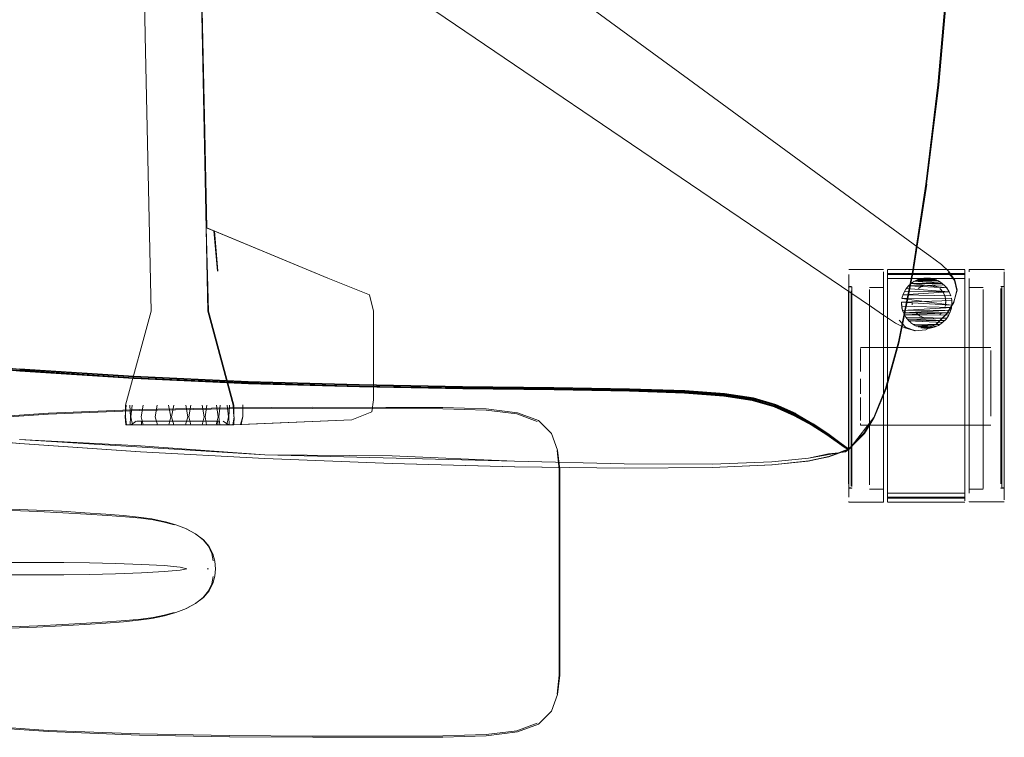
# Model space of a CAD drawing. Units: metres. Extents: x 2.66 to 9.46, y -5.95 to -1.
# Drawn here: x 8.25 to 8.5, y -4.97 to -4.78 of the extents above; entities that cross this region are included whole.
import ezdxf

# ---------------------------------------------------------------- set-up
doc = ezdxf.new("R2010")
doc.units = ezdxf.units.M
doc.header["$MEASUREMENT"] = 0

# ---------------------------------------------------------------- blocks, each defined once
blk = doc.blocks.new('095af24b-d3dc-425d-8eee-ae21e5ea6998')
at = {"color": 253, "lineweight": 9, "true_color": 0x979fa5}
for p, q in [((8.29467, -4.76175), (8.29669, -4.85764)), ((8.29834, -4.83691), (8.29923, -4.84727)), ((8.46194, -4.85131), (8.46194, -4.85143)), ((8.46194, -4.85721), (8.46194, -4.85329)), ((8.46281, -4.85181), (8.46281, -4.85329)), ((8.46281, -4.85721), (8.46281, -4.85329)), ((8.50124, -4.87223), (8.50124, -4.85891)), ((8.50124, -4.86504), (8.50124, -4.85891)), ((8.5021, -4.8608), (8.5021, -4.86285)), ((8.50124, -4.87223), (8.50124, -4.86504)), ((8.46194, -4.88487), (8.46194, -4.86977)), ((8.50124, -4.87223), (8.50124, -4.87985)), ((8.50124, -4.88486), (8.50124, -4.87985)), ((8.5021, -4.87985), (8.5021, -4.88726)), ((8.27671, -4.88489), (8.27657, -4.88188)), ((8.27718, -4.88188), (8.27682, -4.88489)), ((8.29174, -4.88489), (8.29227, -4.88188)), ((8.30569, -4.88481), (8.30568, -4.88179)), ((8.29802, -4.88605), (8.28206, -4.88605)), ((8.2992, -4.88605), (8.28711, -4.88605)), ((8.50124, -4.8957), (8.50124, -4.88486)), ((8.28656, -4.88699), (8.27905, -4.88699)), ((8.28533, -4.88694), (8.28079, -4.88694)), ((8.28206, -4.88694), (8.29049, -4.88694)), ((8.28533, -4.88694), (8.29675, -4.88694)), ((8.29049, -4.88694), (8.29802, -4.88694)), ((8.29882, -4.88699), (8.29516, -4.88699)), ((8.30156, -4.88699), (8.30311, -4.88699)), ((8.5021, -4.88726), (8.5021, -4.8957)), ((8.46281, -4.90284), (8.46281, -4.90136)), ((8.46281, -4.90334), (8.46281, -4.90321)), ((8.50124, -4.90332), (8.50124, -4.90319))]:
    blk.add_line(p, q, dxfattribs=at)
at = {"color": 18, "lineweight": 9, "true_color": 0x000000}
for p, q in [((8.43128, -4.83173), (8.3492, -4.77599)), ((8.4852, -4.79918), (8.48207, -4.82486)), ((8.46786, -4.85655), (8.43128, -4.83173)), ((8.29824, -4.83691), (8.32759, -4.84909)), ((8.46197, -4.84689), (8.47096, -4.84689)), ((8.47196, -4.8469), (8.49196, -4.8469)), ((8.47196, -4.84792), (8.49196, -4.84792)), ((8.50208, -4.84687), (8.49308, -4.84687)), ((8.48081, -4.84919), (8.48089, -4.84918)), ((8.4835, -4.84922), (8.48335, -4.84919)), ((8.46281, -4.85131), (8.46194, -4.85131)), ((8.46197, -4.85126), (8.46259, -4.85126)), ((8.47096, -4.85154), (8.46737, -4.85154)), ((8.47748, -4.85097), (8.4774, -4.85106)), ((8.49308, -4.85153), (8.49668, -4.85153)), ((8.5021, -4.85129), (8.50124, -4.85129)), ((8.50208, -4.85124), (8.50146, -4.85124)), ((8.48845, -4.8543), (8.48853, -4.85484)), ((8.47633, -4.8586), (8.47607, -4.85805)), ((8.46497, -4.86703), (8.49861, -4.86703)), ((8.36848, -4.88284), (8.3573, -4.8825)), ((8.27819, -4.88605), (8.27685, -4.88699)), ((8.27954, -4.88694), (8.27954, -4.88605)), ((8.29927, -4.88605), (8.29927, -4.88694)), ((8.30197, -4.88699), (8.30062, -4.88605)), ((8.46497, -4.88703), (8.49861, -4.88703)), ((8.45919, -4.89139), (8.45637, -4.88937)), ((8.45928, -4.89122), (8.45654, -4.88922)), ((8.46077, -4.89373), (8.45933, -4.89419)), ((8.46287, -4.89228), (8.46245, -4.89271)), ((8.46291, -4.89229), (8.46252, -4.8929)), ((8.46194, -4.90334), (8.46281, -4.90334)), ((8.46197, -4.90326), (8.46259, -4.90326)), ((8.46737, -4.90354), (8.47096, -4.90354)), ((8.49668, -4.90353), (8.49308, -4.90353)), ((8.50124, -4.90332), (8.5021, -4.90332)), ((8.50208, -4.90324), (8.50146, -4.90324)), ((8.49196, -4.90586), (8.47196, -4.90586)), ((8.38743, -4.90908), (8.38743, -4.94095)), ((8.46197, -4.90689), (8.47096, -4.90689)), ((8.47196, -4.90689), (8.49196, -4.90689)), ((8.49308, -4.90687), (8.50208, -4.90687))]:
    blk.add_line(p, q, dxfattribs=at)
at = {"color": 250, "lineweight": 9, "true_color": 0x333333}
for p, q in [((8.47196, -4.84717), (8.47196, -4.84872)), ((8.49196, -4.84717), (8.49196, -4.84872)), ((8.47196, -4.84872), (8.47196, -4.85795)), ((8.47196, -4.84904), (8.47196, -4.85352)), ((8.49196, -4.84872), (8.49196, -4.85156)), ((8.49196, -4.85017), (8.49196, -4.86379)), ((8.49196, -4.85156), (8.49196, -4.85795)), ((8.47196, -4.85814), (8.47196, -4.85352)), ((8.47837, -4.85601), (8.4783, -4.85559)), ((8.48858, -4.85557), (8.48855, -4.85493)), ((8.47196, -4.86629), (8.47196, -4.85795)), ((8.47196, -4.85814), (8.47196, -4.86379)), ((8.48577, -4.85826), (8.48545, -4.85855)), ((8.48697, -4.85601), (8.48687, -4.85643)), ((8.49196, -4.85795), (8.49196, -4.86935)), ((8.47795, -4.86059), (8.47748, -4.86016)), ((8.47196, -4.86691), (8.47196, -4.86379)), ((8.49196, -4.86379), (8.49196, -4.87016)), ((8.46497, -4.86871), (8.46497, -4.86746)), ((8.47196, -4.86629), (8.47196, -4.87571)), ((8.47196, -4.86691), (8.47196, -4.88028)), ((8.49861, -4.86779), (8.49861, -4.86871)), ((8.49196, -4.86935), (8.49196, -4.87893)), ((8.49196, -4.87016), (8.49196, -4.88362)), ((8.49861, -4.86871), (8.49861, -4.87069)), ((8.46497, -4.87703), (8.46497, -4.87605)), ((8.47196, -4.88213), (8.47196, -4.87571)), ((8.49861, -4.87508), (8.49861, -4.87993)), ((8.47196, -4.88028), (8.47196, -4.88687)), ((8.49196, -4.87893), (8.49196, -4.8883)), ((8.47196, -4.8912), (8.47196, -4.88213)), ((8.49196, -4.88362), (8.49196, -4.89292)), ((8.49861, -4.88174), (8.49861, -4.88337)), ((8.46497, -4.8866), (8.46497, -4.88684)), ((8.46497, -4.88698), (8.46497, -4.88684)), ((8.46497, -4.88703), (8.46497, -4.88698)), ((8.47196, -4.88687), (8.47196, -4.89564)), ((8.49196, -4.8883), (8.49196, -4.89395)), ((8.47196, -4.90267), (8.47196, -4.8912)), ((8.49196, -4.90211), (8.49196, -4.89292)), ((8.49196, -4.90267), (8.49196, -4.89395)), ((8.47196, -4.90026), (8.47196, -4.89564)), ((8.47196, -4.90211), (8.47196, -4.90026)), ((8.38728, -4.90379), (8.38728, -4.9197)), ((8.38743, -4.90377), (8.38743, -4.9197)), ((8.47196, -4.90211), (8.47196, -4.90474)), ((8.49196, -4.90267), (8.49196, -4.90535)), ((8.49196, -4.90657), (8.49196, -4.90561)), ((8.38728, -4.93033), (8.38728, -4.9197)), ((8.38743, -4.9197), (8.38743, -4.93564)), ((8.29652, -4.92408), (8.29683, -4.92408)), ((8.38728, -4.94624), (8.38728, -4.93033)), ((8.38743, -4.95158), (8.38743, -4.93564))]:
    blk.add_line(p, q, dxfattribs=at)
at = {"color": 8, "lineweight": 9, "true_color": 0x808080}
for p, q in [((8.49308, -4.84702), (8.49308, -4.84687)), ((8.49308, -4.84745), (8.49308, -4.84702)), ((8.50208, -4.84687), (8.50208, -4.84702)), ((8.47096, -4.85043), (8.47096, -4.85194)), ((8.46197, -4.85238), (8.46197, -4.85564)), ((8.46259, -4.85138), (8.46259, -4.85126)), ((8.50146, -4.85236), (8.50146, -4.85431)), ((8.46259, -4.85564), (8.46259, -4.85433)), ((8.46737, -4.85592), (8.46737, -4.85461)), ((8.46197, -4.86022), (8.46197, -4.85786)), ((8.46259, -4.86281), (8.46259, -4.85716)), ((8.49308, -4.85743), (8.49308, -4.86103)), ((8.46197, -4.86022), (8.46197, -4.86818)), ((8.46737, -4.85916), (8.46737, -4.86529)), ((8.49668, -4.85914), (8.49668, -4.86308)), ((8.49668, -4.86308), (8.49668, -4.86758)), ((8.46259, -4.865), (8.46259, -4.86971)), ((8.49308, -4.87245), (8.49308, -4.86527)), ((8.46197, -4.86731), (8.46197, -4.86971)), ((8.49668, -4.86998), (8.49668, -4.87245)), ((8.50208, -4.87469), (8.50208, -4.87217)), ((8.46737, -4.87499), (8.46737, -4.87754)), ((8.47096, -4.87689), (8.47096, -4.87983)), ((8.47096, -4.8898), (8.47096, -4.88261)), ((8.46197, -4.88721), (8.46197, -4.8848)), ((8.46737, -4.88509), (8.46737, -4.8898)), ((8.47096, -4.8856), (8.47096, -4.88837)), ((8.49668, -4.88507), (8.49668, -4.88748)), ((8.47096, -4.88837), (8.47096, -4.89592)), ((8.49308, -4.89402), (8.49308, -4.88748)), ((8.50208, -4.88719), (8.50208, -4.89374)), ((8.47096, -4.89404), (8.47096, -4.8898)), ((8.50208, -4.89354), (8.50208, -4.89102)), ((8.49668, -4.89402), (8.49668, -4.89591)), ((8.46197, -4.90008), (8.46197, -4.89592)), ((8.46737, -4.89593), (8.46737, -4.90242)), ((8.47096, -4.90335), (8.47096, -4.90631)), ((8.49308, -4.90182), (8.49308, -4.90333)), ((8.49308, -4.90303), (8.49308, -4.90241)), ((8.46197, -4.90674), (8.46197, -4.90689)), ((8.47096, -4.90674), (8.47096, -4.90631)), ((8.47096, -4.90689), (8.47096, -4.90674)), ((8.49308, -4.90673), (8.49308, -4.90687))]:
    blk.add_line(p, q, dxfattribs=at)
at = {"color": 106, "lineweight": 9, "true_color": 0x007f1f}
for p, q in [((8.33571, -4.87701), (8.3071, -4.8762)), ((8.3623, -4.87722), (8.33568, -4.87674)), ((8.44807, -4.8846), (8.44286, -4.88232)), ((8.45271, -4.88706), (8.45648, -4.88949)), ((8.46229, -4.89288), (8.46596, -4.8891)), ((8.46142, -4.89345), (8.45937, -4.89417))]:
    blk.add_line(p, q, dxfattribs=at)
at = {"color": 18, "lineweight": 9, "true_color": 0x000000}
for points in [[(8.26639, -4.68106), (8.28452, -4.69659), (8.3081, -4.71498), (8.33531, -4.73528), (8.4206, -4.79774)], [(8.27967, -4.73677), (8.28052, -4.78653)], [(8.29584, -4.81131), (8.29426, -4.73698)], [(8.27541, -4.88188), (8.28201, -4.85764), (8.28052, -4.78653)], [(8.4206, -4.79774), (8.47992, -4.84118), (8.48266, -4.8432)], [(8.48266, -4.8432), (8.48589, -4.84562), (8.48781, -4.84742)], [(8.48481, -4.86078), (8.48731, -4.85826), (8.48912, -4.85527), (8.48731, -4.85825), (8.48912, -4.85526), (8.48991, -4.85224), (8.48931, -4.84963), (8.48781, -4.84742)], [(8.48989, -4.85225), (8.4893, -4.8497), (8.48772, -4.84756), (8.48929, -4.84971), (8.48778, -4.84752)], [(8.48778, -4.84752), (8.48929, -4.84971), (8.48987, -4.85232)], [(8.47795, -4.85054), (8.47885, -4.84992)], [(8.47885, -4.84992)], [(8.47959, -4.84956), (8.48081, -4.84919)], [(8.48222, -4.84907)], [(8.48335, -4.84919)], [(8.48457, -4.84956)], [(8.4862, -4.85054), (8.4851, -4.84981)], [(8.2776, -4.87498), (8.24814, -4.87306), (8.21972, -4.87048), (8.1933, -4.86717), (8.16984, -4.86306), (8.14927, -4.85823), (8.13153, -4.85275)], [(8.47635, -4.8525)], [(8.47667, -4.85196), (8.4774, -4.85106)], [(8.48667, -4.85097)], [(8.4871, -4.85144)], [(8.48988, -4.8523), (8.48908, -4.85533), (8.48988, -4.85231), (8.48907, -4.85534), (8.48988, -4.85231), (8.48907, -4.85535), (8.48987, -4.85232), (8.48907, -4.85535), (8.48987, -4.85232)], [(8.47561, -4.85493)], [(8.47561, -4.85493)], [(8.47586, -4.85368)], [(8.48725, -4.85833), (8.48473, -4.86085), (8.48724, -4.85834), (8.48907, -4.85535), (8.48724, -4.85834)], [(8.48855, -4.8562), (8.48855, -4.85493)], [(8.46786, -4.85655), (8.47069, -4.85846), (8.47405, -4.86069)], [(8.47561, -4.8562)], [(8.48748, -4.85918), (8.48807, -4.85808)], [(8.4883, -4.85745)], [(8.48855, -4.8562)], [(8.47655, -4.86176), (8.47906, -4.86267), (8.47648, -4.86179), (8.47906, -4.86267), (8.47644, -4.86185), (8.47907, -4.86266), (8.47642, -4.86191), (8.47908, -4.86265), (8.47642, -4.86192), (8.47405, -4.86069)], [(8.47664, -4.86176), (8.47497, -4.85995), (8.47664, -4.86176), (8.47907, -4.86266), (8.47665, -4.86177), (8.47497, -4.85995), (8.47665, -4.86177)], [(8.48472, -4.86085), (8.48188, -4.86245), (8.47906, -4.86267), (8.47664, -4.86176), (8.47906, -4.86266)], [(8.47667, -4.85918), (8.47747, -4.86015)], [(8.47901, -4.8613), (8.47797, -4.8606)], [(8.48667, -4.86016)], [(8.48748, -4.85918)], [(8.47959, -4.86157)], [(8.48019, -4.86179)], [(8.48081, -4.86194)], [(8.48144, -4.86203)], [(8.48335, -4.86194)], [(8.48335, -4.86194)], [(8.48457, -4.86157)], [(8.48514, -4.8613)], [(8.2776, -4.87498), (8.30712, -4.87632), (8.33575, -4.87713)], [(8.38598, -4.87794), (8.40542, -4.87825), (8.41963, -4.87873)], [(8.41963, -4.87873), (8.42981, -4.8795), (8.4371, -4.88065), (8.44274, -4.88231)], [(8.23294, -4.88551), (8.25556, -4.88391), (8.27906, -4.88298)], [(8.32378, -4.88243), (8.34255, -4.88247), (8.32378, -4.88243), (8.30221, -4.88254), (8.27906, -4.88298)], [(8.30226, -4.88255), (8.32378, -4.88243), (8.30226, -4.88255), (8.32378, -4.88243), (8.30229, -4.88255), (8.32378, -4.88243), (8.30223, -4.88254), (8.32378, -4.88243), (8.30222, -4.88254), (8.32378, -4.88243), (8.30225, -4.88255)], [(8.34255, -4.88247), (8.3573, -4.8825), (8.36848, -4.88284), (8.37655, -4.88384)], [(8.37655, -4.88384), (8.38199, -4.88584), (8.38526, -4.88916), (8.38689, -4.89347)], [(8.44802, -4.88435), (8.44283, -4.88207), (8.4481, -4.88439), (8.45268, -4.88694), (8.45645, -4.8894)], [(8.45649, -4.88918), (8.45273, -4.88667), (8.44816, -4.88407), (8.45271, -4.88666)], [(8.27928, -4.89395), (8.31135, -4.89566), (8.34422, -4.89695), (8.37581, -4.89778), (8.34422, -4.89695)], [(8.38689, -4.89347), (8.38743, -4.89845), (8.38743, -4.90908)], [(8.46198, -4.89317)], [(8.46198, -4.89322)], [(8.4422, -4.89729), (8.42687, -4.89799), (8.40405, -4.89814), (8.37581, -4.89778)], [(8.25893, -4.90928), (8.25246, -4.90895), (8.24577, -4.9087), (8.23905, -4.90856)], [(8.25893, -4.90928), (8.26497, -4.90965), (8.27037, -4.91003), (8.27492, -4.91038)], [(8.27492, -4.91038), (8.27881, -4.91076), (8.28222, -4.91124), (8.28533, -4.91188)], [(8.2855, -4.91192), (8.2884, -4.91276), (8.29112, -4.91384), (8.29357, -4.91514)], [(8.29847, -4.92214), (8.29794, -4.92023), (8.297, -4.91838), (8.29556, -4.91665), (8.29357, -4.91514)], [(8.29556, -4.9315), (8.297, -4.92978), (8.29794, -4.92792), (8.29847, -4.92601)], [(8.29556, -4.9315), (8.29357, -4.93301), (8.29112, -4.93432), (8.2884, -4.93539)], [(8.28222, -4.93691), (8.27881, -4.93739), (8.27492, -4.93777), (8.27037, -4.93812), (8.26497, -4.9385)], [(8.2884, -4.93539), (8.2855, -4.93623), (8.28222, -4.93691)], [(8.26497, -4.9385), (8.25893, -4.93887), (8.25246, -4.9392), (8.24577, -4.93946)], [(8.38743, -4.94095), (8.38743, -4.95158), (8.38689, -4.95656)], [(8.38199, -4.9642), (8.37655, -4.96619), (8.38199, -4.9642), (8.38526, -4.96088), (8.38689, -4.95656)], [(8.18138, -4.95892), (8.19475, -4.9606), (8.2123, -4.96257), (8.23294, -4.96452), (8.25556, -4.96612)], [(8.30225, -4.96749), (8.32378, -4.9676), (8.30226, -4.96749), (8.32378, -4.9676), (8.30229, -4.96749), (8.32378, -4.9676), (8.30223, -4.96749), (8.32378, -4.9676), (8.34255, -4.96756), (8.32378, -4.9676), (8.30222, -4.96749), (8.27906, -4.96705), (8.25556, -4.96612)], [(8.37655, -4.96619), (8.36848, -4.96719), (8.3573, -4.96753), (8.34255, -4.96756)]]:
    blk.add_lwpolyline(points, dxfattribs=at)
at = {"color": 106, "lineweight": 9, "true_color": 0x007f1f}
for points in [[(8.48208, -4.82486), (8.47857, -4.84744), (8.47496, -4.86549), (8.47856, -4.84743), (8.48207, -4.82486), (8.4852, -4.79918), (8.48764, -4.77184), (8.4852, -4.79918), (8.48207, -4.82486)], [(8.21971, -4.87052), (8.1933, -4.86718), (8.16981, -4.86304), (8.19328, -4.86715), (8.2197, -4.87046), (8.24813, -4.87303)], [(8.16983, -4.86311), (8.19329, -4.86722), (8.21972, -4.87053), (8.24814, -4.8731), (8.27759, -4.87499), (8.24813, -4.87307), (8.21971, -4.87052), (8.19328, -4.86719), (8.21972, -4.87049)], [(8.16986, -4.86266), (8.19331, -4.86675), (8.21972, -4.87005), (8.24813, -4.87262), (8.27758, -4.87454), (8.30708, -4.87587), (8.33568, -4.87669)], [(8.47497, -4.8655), (8.47159, -4.87763), (8.46855, -4.88509), (8.466, -4.88918), (8.46407, -4.89118)], [(8.46596, -4.8891), (8.46852, -4.88503), (8.47156, -4.87759), (8.47496, -4.86549)], [(8.3071, -4.8762), (8.27758, -4.87487), (8.24813, -4.87295), (8.21971, -4.87037), (8.19328, -4.86707)], [(8.19331, -4.86681), (8.21972, -4.87011), (8.24813, -4.87268)], [(8.2197, -4.87041), (8.24813, -4.87299), (8.27758, -4.87491), (8.3071, -4.87624), (8.33572, -4.87705), (8.36236, -4.87752), (8.38594, -4.87783), (8.40539, -4.87813)], [(8.24814, -4.87307), (8.2197, -4.87049), (8.24813, -4.87307), (8.2776, -4.87499), (8.30713, -4.87632)], [(8.38593, -4.87734), (8.36233, -4.87705), (8.33569, -4.87658), (8.30707, -4.87577), (8.27758, -4.87447), (8.24814, -4.87256), (8.21973, -4.86998)], [(8.24809, -4.87252), (8.27756, -4.87444), (8.30707, -4.87577), (8.33569, -4.87662)], [(8.24812, -4.87288), (8.27757, -4.8748), (8.30707, -4.87613), (8.33566, -4.87694)], [(8.33568, -4.87674), (8.30708, -4.87593), (8.27758, -4.8746), (8.24813, -4.87268)], [(8.24813, -4.87303), (8.27759, -4.87495), (8.30711, -4.87628)], [(8.42983, -4.8795), (8.4196, -4.87871), (8.42975, -4.87949), (8.43707, -4.88064), (8.44271, -4.88231), (8.44792, -4.88462), (8.44271, -4.88235), (8.43706, -4.88069), (8.42976, -4.87953), (8.41961, -4.87876), (8.40543, -4.87827), (8.386, -4.87796), (8.36241, -4.87766), (8.33576, -4.87718), (8.30713, -4.87636), (8.2776, -4.87503), (8.24813, -4.8731)], [(8.33575, -4.87714), (8.3624, -4.87762), (8.38598, -4.87792), (8.3624, -4.87761), (8.33574, -4.87714), (8.36239, -4.87764), (8.33574, -4.87717), (8.30711, -4.87632), (8.27759, -4.87502), (8.30711, -4.87632), (8.33574, -4.87717), (8.30713, -4.87632)], [(8.30711, -4.87628), (8.33573, -4.8771), (8.36237, -4.87757), (8.38596, -4.87787), (8.40541, -4.87818), (8.41965, -4.87865)], [(8.42969, -4.87922), (8.41948, -4.87847), (8.40525, -4.87801), (8.38583, -4.87771), (8.36227, -4.87741), (8.33566, -4.87694)], [(8.33568, -4.87669), (8.36231, -4.87716), (8.38588, -4.87745), (8.40534, -4.87775), (8.4196, -4.87822), (8.42985, -4.87897)], [(8.40532, -4.87768), (8.38588, -4.87738), (8.36231, -4.87709), (8.33569, -4.87662)], [(8.33571, -4.87701), (8.36234, -4.87748), (8.38592, -4.87778), (8.40536, -4.87808)], [(8.3623, -4.87722), (8.38587, -4.87751), (8.40531, -4.87781), (8.41956, -4.87827), (8.42979, -4.87902)], [(8.38598, -4.87794), (8.36238, -4.87761), (8.38597, -4.87792), (8.40542, -4.87822), (8.38598, -4.87794), (8.40541, -4.87823), (8.38598, -4.87792)], [(8.38593, -4.87734), (8.4054, -4.87764), (8.41969, -4.8781), (8.42996, -4.87886), (8.43739, -4.88002)], [(8.45928, -4.89122), (8.46092, -4.89244), (8.45647, -4.88917), (8.45271, -4.88666), (8.44813, -4.88406), (8.44291, -4.88173), (8.43719, -4.88005), (8.42981, -4.87889), (8.41957, -4.87814), (8.40532, -4.87768)], [(8.44291, -4.88212), (8.4372, -4.88046), (8.42983, -4.87931), (8.41961, -4.87855), (8.40536, -4.87808)], [(8.45272, -4.88701), (8.44814, -4.88446), (8.44292, -4.88217), (8.43722, -4.88051), (8.42985, -4.87935), (8.41963, -4.8786), (8.40539, -4.87813)], [(8.40541, -4.87823), (8.4196, -4.87871), (8.40541, -4.87823)], [(8.42985, -4.87946), (8.41965, -4.87873), (8.40542, -4.87825), (8.41965, -4.8787), (8.42975, -4.87949)], [(8.41965, -4.87865), (8.42985, -4.87941), (8.43722, -4.88057), (8.44292, -4.88223), (8.44813, -4.88452), (8.45271, -4.88706)], [(8.42969, -4.87922), (8.43707, -4.88037), (8.44278, -4.88203), (8.448, -4.88433)], [(8.44795, -4.88458), (8.44271, -4.88231), (8.43706, -4.88065), (8.42976, -4.87948)], [(8.4527, -4.88676), (8.44812, -4.88417), (8.4429, -4.88185), (8.43718, -4.88018), (8.42979, -4.87902)], [(8.45654, -4.88922), (8.45278, -4.88673), (8.44821, -4.88413), (8.44298, -4.88181), (8.43725, -4.88013), (8.42985, -4.87897)], [(8.44286, -4.88232), (8.43717, -4.88066), (8.42985, -4.87946), (8.4372, -4.88062), (8.44289, -4.88229)], [(8.43739, -4.88002), (8.44315, -4.88169), (8.4484, -4.88401)], [(8.46085, -4.89267), (8.45923, -4.89151), (8.45646, -4.88953), (8.45269, -4.8871), (8.44811, -4.88456), (8.44289, -4.88229)], [(8.45927, -4.8914), (8.45648, -4.88942), (8.45271, -4.88697), (8.44813, -4.88441), (8.44291, -4.88212)], [(8.18914, -4.88573), (8.21805, -4.88904), (8.24814, -4.89177), (8.27928, -4.89395), (8.31135, -4.89566), (8.34422, -4.89695), (8.37581, -4.89778), (8.40405, -4.89813)], [(8.45251, -4.88712), (8.4563, -4.88955), (8.4525, -4.88715), (8.44792, -4.88462), (8.45251, -4.88712), (8.44795, -4.88458)], [(8.46196, -4.89314), (8.46089, -4.89257), (8.45918, -4.89139), (8.46087, -4.89258), (8.46171, -4.89315), (8.46087, -4.89258), (8.46172, -4.89313), (8.45922, -4.89139), (8.46089, -4.89257), (8.45919, -4.89139), (8.45638, -4.88938), (8.45261, -4.88691), (8.44802, -4.88435), (8.45259, -4.8869)], [(8.44807, -4.8846), (8.45265, -4.88713), (8.45643, -4.88955)], [(8.45253, -4.88711), (8.45632, -4.88954), (8.46082, -4.89269), (8.45915, -4.89152), (8.46083, -4.89268), (8.46166, -4.89325), (8.46083, -4.89268), (8.46167, -4.89324), (8.46083, -4.89268)], [(8.45259, -4.8869), (8.45637, -4.88937), (8.45918, -4.89139), (8.46087, -4.89259), (8.46171, -4.89317), (8.46088, -4.89258), (8.46172, -4.89317)], [(8.46094, -4.89251), (8.45647, -4.88926), (8.4527, -4.88676)], [(8.45928, -4.89143), (8.45649, -4.88945), (8.45272, -4.88701)], [(8.45923, -4.89151), (8.46085, -4.89267), (8.45913, -4.89152), (8.4563, -4.88955), (8.45913, -4.89154), (8.46082, -4.8927), (8.46166, -4.89326)], [(8.45649, -4.88918), (8.45928, -4.89122), (8.46098, -4.89245), (8.45932, -4.89125), (8.45654, -4.88922)], [(8.45925, -4.89139), (8.46094, -4.89257), (8.45928, -4.89143), (8.46093, -4.89256), (8.462, -4.89321)], [(8.46407, -4.89118), (8.46288, -4.89239), (8.46205, -4.8932), (8.46098, -4.89245)], [(8.46403, -4.89109), (8.46245, -4.89271)], [(8.40405, -4.89813), (8.42687, -4.89797), (8.44219, -4.89726), (8.45164, -4.89624), (8.45682, -4.89513), (8.45937, -4.89417), (8.4609, -4.89359)], [(8.46168, -4.89349), (8.45939, -4.89428), (8.45684, -4.89521), (8.45165, -4.89629), (8.4422, -4.89729)], [(8.46199, -4.89324), (8.4609, -4.89265), (8.46194, -4.89339)], [(8.46199, -4.89331), (8.46093, -4.89256), (8.462, -4.89321)], [(8.46094, -4.89251), (8.46177, -4.89311)], [(8.46166, -4.89326)], [(8.46168, -4.89322)], [(8.46198, -4.89309)], [(8.46203, -4.89314)], [(8.46287, -4.89228), (8.46216, -4.893)], [(8.46222, -4.89298)]]:
    blk.add_lwpolyline(points, dxfattribs=at)
at = {"color": 250, "lineweight": 9, "true_color": 0x333333}
for points in [[(8.48738, -4.77184), (8.48496, -4.79919), (8.48188, -4.82486), (8.47841, -4.84745)], [(8.48204, -4.82486), (8.48516, -4.79918), (8.48761, -4.77184)], [(8.46852, -4.88504), (8.47155, -4.87759), (8.47494, -4.86549), (8.47853, -4.84743), (8.48204, -4.82486)], [(8.47841, -4.84745), (8.47485, -4.86551), (8.47147, -4.87761), (8.46844, -4.88506), (8.46589, -4.88913)], [(8.47196, -4.84792), (8.47196, -4.84921), (8.49196, -4.84921), (8.49196, -4.84817), (8.49196, -4.84698)], [(8.47196, -4.84817), (8.47196, -4.84698)], [(8.47196, -4.84792), (8.47196, -4.84904)], [(8.47196, -4.84921), (8.47196, -4.84817), (8.49196, -4.84817)], [(8.49196, -4.84698)], [(8.49196, -4.85017), (8.49196, -4.84828)], [(8.48611, -4.85047), (8.47806, -4.85046), (8.48725, -4.85163), (8.48653, -4.85083), (8.4774, -4.85106)], [(8.47847, -4.85016), (8.47748, -4.85097)], [(8.48611, -4.85047), (8.47806, -4.85046)], [(8.47847, -4.85016), (8.47959, -4.84956)], [(8.48611, -4.85047), (8.47885, -4.84992), (8.48563, -4.85012), (8.48667, -4.85097)], [(8.47932, -4.84968), (8.4851, -4.84981), (8.48387, -4.84932), (8.4805, -4.84926)], [(8.47932, -4.84968), (8.4851, -4.84981)], [(8.48089, -4.84918), (8.48387, -4.84932), (8.47983, -4.84947)], [(8.48019, -4.84935), (8.48144, -4.8491), (8.48272, -4.8491), (8.48132, -4.84911)], [(8.48335, -4.84919), (8.48089, -4.84918)], [(8.48335, -4.84919), (8.48457, -4.84956)], [(8.47748, -4.85097), (8.47667, -4.85196), (8.47607, -4.85308), (8.4757, -4.8543)], [(8.47594, -4.85342), (8.48784, -4.8526), (8.48828, -4.85368), (8.47594, -4.85342), (8.47681, -4.85176), (8.48784, -4.8526)], [(8.47594, -4.85342), (8.4883, -4.85368), (8.48781, -4.8525)], [(8.4774, -4.85106), (8.48725, -4.85163), (8.48784, -4.8526), (8.47632, -4.85255)], [(8.47989, -4.85177), (8.48099, -4.8511)], [(8.4814, -4.85096), (8.48023, -4.85151)], [(8.48545, -4.85177), (8.48632, -4.85272)], [(8.48545, -4.85177), (8.48632, -4.85272)], [(8.48632, -4.85272), (8.48687, -4.85388)], [(8.48704, -4.85559), (8.48697, -4.8543), (8.48654, -4.85309)], [(8.48781, -4.8525), (8.4871, -4.85144)], [(8.47569, -4.85436), (8.48843, -4.85425), (8.47569, -4.85436), (8.48856, -4.85606), (8.47558, -4.85534)], [(8.47633, -4.8586), (8.47587, -4.85748), (8.48848, -4.85671), (8.47563, -4.85637), (8.47558, -4.85534), (8.48853, -4.85484)], [(8.4757, -4.85683), (8.47558, -4.85557)], [(8.48704, -4.85473), (8.48697, -4.85601)], [(8.48704, -4.85473)], [(8.48858, -4.85557), (8.48845, -4.85683), (8.48808, -4.85805)], [(8.48843, -4.85425)], [(8.4757, -4.85683), (8.47607, -4.85805), (8.47667, -4.85918)], [(8.48781, -4.85863), (8.47633, -4.8586), (8.48807, -4.85808)], [(8.4814, -4.85936), (8.48023, -4.85881), (8.47928, -4.85794)], [(8.47928, -4.85794), (8.48023, -4.85881)], [(8.48632, -4.8576)], [(8.48672, -4.85684)], [(8.48622, -4.86057), (8.47747, -4.86015), (8.48681, -4.86002), (8.47704, -4.85967), (8.48732, -4.85941), (8.47665, -4.85914)], [(8.47748, -4.86016), (8.47667, -4.85918)], [(8.48514, -4.8613), (8.4862, -4.86059), (8.47747, -4.86015), (8.48622, -4.86057)], [(8.48134, -4.86202), (8.48298, -4.862), (8.48059, -4.86189), (8.48387, -4.86181), (8.47986, -4.86168), (8.48473, -4.8615), (8.47917, -4.86138), (8.48552, -4.86108), (8.47854, -4.86102), (8.47959, -4.86157)], [(8.4814, -4.85936)], [(8.48545, -4.85855)], [(8.48781, -4.85863), (8.4871, -4.85969), (8.4862, -4.86059)], [(8.48208, -4.86207), (8.48081, -4.86194)], [(8.48208, -4.86207), (8.48335, -4.86194)], [(8.48514, -4.8613), (8.48397, -4.86179)], [(8.46497, -4.86703)], [(8.46497, -4.86871), (8.46497, -4.86722)], [(8.49861, -4.86779), (8.49861, -4.86996), (8.49861, -4.87147)], [(8.46497, -4.87147), (8.46497, -4.8732), (8.46497, -4.87147), (8.46497, -4.86871)], [(8.46497, -4.86871), (8.46497, -4.87069)], [(8.34418, -4.89695), (8.31132, -4.89566), (8.27925, -4.89395), (8.2481, -4.89177), (8.21801, -4.88904), (8.1891, -4.88573), (8.1615, -4.88176), (8.13596, -4.87709), (8.11321, -4.87169)], [(8.49861, -4.87993), (8.49861, -4.8732), (8.49861, -4.87147)], [(8.49861, -4.87508), (8.49861, -4.8732)], [(8.46497, -4.87703), (8.46497, -4.87898), (8.46497, -4.87703), (8.46497, -4.87508)], [(8.46497, -4.87993), (8.46497, -4.88258)], [(8.46497, -4.88534), (8.46497, -4.8841), (8.46497, -4.88086)], [(8.49861, -4.88337), (8.49861, -4.88476), (8.49861, -4.87993), (8.49861, -4.88174)], [(8.32378, -4.88276), (8.3022, -4.88287), (8.27902, -4.8833), (8.25545, -4.88422), (8.23272, -4.88578), (8.21212, -4.88767), (8.19496, -4.88953), (8.18204, -4.89112)], [(8.32378, -4.88276), (8.3573, -4.88283), (8.36842, -4.88317)], [(8.38161, -4.88607), (8.37634, -4.88414), (8.36842, -4.88317)], [(8.46497, -4.88258), (8.46497, -4.8841)], [(8.45925, -4.8943), (8.46077, -4.89373), (8.46233, -4.89289), (8.46597, -4.88911), (8.46852, -4.88504)], [(8.46284, -4.89232), (8.46844, -4.88506), (8.46284, -4.89232), (8.46398, -4.89112), (8.46589, -4.88913)], [(8.46497, -4.88476), (8.46497, -4.88585)], [(8.46497, -4.88585)], [(8.38743, -4.90377), (8.38743, -4.89845), (8.38689, -4.89347), (8.38526, -4.88916)], [(8.38728, -4.90379), (8.38728, -4.8985), (8.38674, -4.89355)], [(8.46252, -4.8929), (8.46114, -4.89391), (8.45933, -4.89419), (8.45673, -4.89446)], [(8.34421, -4.895), (8.31132, -4.89473), (8.37579, -4.8963)], [(8.34421, -4.895), (8.37579, -4.8963), (8.40402, -4.89705), (8.42682, -4.8971), (8.44214, -4.89653), (8.45156, -4.89554)], [(8.45155, -4.89631), (8.44212, -4.89731), (8.42682, -4.89799), (8.40401, -4.89814)], [(8.45925, -4.8943), (8.45671, -4.89523), (8.45155, -4.89631)], [(8.45673, -4.89446), (8.45156, -4.89554), (8.45933, -4.89419)], [(8.34418, -4.89695), (8.37577, -4.89778), (8.40401, -4.89814)], [(8.47196, -4.90267), (8.47196, -4.9062)], [(8.49196, -4.90539), (8.49196, -4.90211)], [(8.47196, -4.90456), (8.47196, -4.90561), (8.49196, -4.90561), (8.49196, -4.90456)], [(8.47196, -4.90582), (8.47196, -4.90456), (8.49196, -4.90456)], [(8.47196, -4.90582), (8.47196, -4.90474)], [(8.47196, -4.90561), (8.47196, -4.90681)], [(8.49196, -4.90657), (8.49196, -4.90535)], [(8.25927, -4.90963), (8.2528, -4.90932), (8.24613, -4.90907), (8.23947, -4.90892)], [(8.25927, -4.90963), (8.26533, -4.90999), (8.2708, -4.91035), (8.27546, -4.91069), (8.27937, -4.91105), (8.28259, -4.91148), (8.28537, -4.91204), (8.28795, -4.9128)], [(8.29683, -4.91831), (8.29543, -4.91661), (8.29347, -4.91511), (8.29108, -4.91382)], [(8.29683, -4.91831), (8.29771, -4.92016), (8.29807, -4.92209)], [(8.20697, -4.92199), (8.21334, -4.92215), (8.21974, -4.92232), (8.22625, -4.92242), (8.23284, -4.92247), (8.23948, -4.92248), (8.25282, -4.92248)], [(8.25282, -4.92248), (8.25948, -4.92251), (8.26616, -4.92258), (8.27283, -4.92273)], [(8.28955, -4.92448), (8.28537, -4.92485), (8.27952, -4.92517), (8.27283, -4.92542), (8.26616, -4.92557), (8.25948, -4.92565)], [(8.27283, -4.92273), (8.27952, -4.92298), (8.28537, -4.9233), (8.28955, -4.92368), (8.29123, -4.92408), (8.28955, -4.92448)], [(8.29847, -4.92214), (8.29863, -4.92408), (8.29847, -4.92601)], [(8.25948, -4.92565), (8.25282, -4.92567), (8.23948, -4.92567), (8.23284, -4.92569), (8.22625, -4.92574)], [(8.29807, -4.92606), (8.29771, -4.928), (8.29683, -4.92984), (8.29543, -4.93154), (8.29347, -4.93304), (8.29108, -4.93433)], [(8.26533, -4.93817), (8.2708, -4.9378), (8.27546, -4.93747), (8.27937, -4.9371), (8.28259, -4.93667)], [(8.28259, -4.93667), (8.28537, -4.93611), (8.28795, -4.93536)], [(8.2528, -4.93884), (8.24613, -4.93909), (8.23947, -4.93924), (8.23296, -4.93931), (8.22675, -4.93934)], [(8.2528, -4.93884), (8.25927, -4.93852), (8.26533, -4.93817)], [(8.38674, -4.95648), (8.38728, -4.95153), (8.38728, -4.94624)], [(8.38743, -4.95158), (8.38689, -4.95656), (8.38526, -4.96088)], [(8.23272, -4.96425), (8.25545, -4.96582), (8.27902, -4.96673), (8.3022, -4.96716), (8.32378, -4.96727)], [(8.36842, -4.96687), (8.37634, -4.96589), (8.38161, -4.96396)], [(8.32378, -4.96727), (8.3573, -4.9672), (8.36842, -4.96687)]]:
    blk.add_lwpolyline(points, dxfattribs=at)
at = {"color": 253, "lineweight": 9, "true_color": 0x979fa5}
for points in [[(8.29584, -4.81131), (8.29636, -4.83608), (8.32759, -4.84909), (8.29824, -4.83691)], [(8.29625, -4.83608), (8.2968, -4.85764), (8.3034, -4.88188)], [(8.29625, -4.83608), (8.29824, -4.83691), (8.29912, -4.84727)], [(8.33939, -4.88055), (8.33898, -4.88357), (8.3338, -4.88566), (8.33898, -4.88357), (8.33939, -4.88055), (8.33939, -4.85764), (8.33836, -4.85337), (8.32759, -4.84909)], [(8.32759, -4.84909), (8.33836, -4.85337), (8.33939, -4.85764), (8.33939, -4.88055)], [(8.46194, -4.86506), (8.46194, -4.85893), (8.46194, -4.85721), (8.46194, -4.85243)], [(8.46281, -4.85721), (8.46281, -4.85243), (8.46281, -4.85131)], [(8.50124, -4.85129)], [(8.50124, -4.85179), (8.50124, -4.85891), (8.50124, -4.8572), (8.50124, -4.85436)], [(8.50124, -4.85436), (8.50124, -4.85179)], [(8.5021, -4.85142), (8.5021, -4.85567), (8.5021, -4.85436), (8.5021, -4.85241)], [(8.5021, -4.85179)], [(8.3034, -4.88188), (8.3034, -4.88489), (8.30319, -4.88188), (8.29669, -4.85764)], [(8.46194, -4.86506), (8.46194, -4.86737), (8.46194, -4.85893), (8.46194, -4.85721)], [(8.5021, -4.86504), (8.5021, -4.86285), (8.5021, -4.87731)], [(8.5021, -4.87985), (8.5021, -4.87731), (8.5021, -4.86504)], [(8.46194, -4.87732), (8.46194, -4.86737), (8.46194, -4.86977)], [(8.50124, -4.87223), (8.50124, -4.8957), (8.50124, -4.89741), (8.50124, -4.90134)], [(8.46194, -4.87732), (8.46194, -4.88487), (8.46194, -4.88728), (8.46194, -4.88958)], [(8.5021, -4.87731), (8.5021, -4.88486), (8.5021, -4.88726), (8.5021, -4.89741), (8.5021, -4.8957)], [(8.27562, -4.88188), (8.27537, -4.88489), (8.2755, -4.88699), (8.27665, -4.88699)], [(8.27541, -4.88188), (8.27541, -4.88489), (8.27571, -4.88699)], [(8.28, -4.88699), (8.27946, -4.88489), (8.27994, -4.88188)], [(8.28787, -4.88188), (8.2873, -4.88489), (8.28788, -4.88699), (8.28, -4.88699), (8.28314, -4.88699)], [(8.28362, -4.88188), (8.28307, -4.88489), (8.28366, -4.88699)], [(8.28654, -4.88188), (8.28707, -4.88489), (8.28656, -4.88699), (8.29093, -4.88699), (8.29151, -4.88489), (8.29094, -4.88188)], [(8.29519, -4.88188), (8.29574, -4.88489), (8.29516, -4.88699), (8.29093, -4.88699)], [(8.29639, -4.88188), (8.29595, -4.88489), (8.29635, -4.88699), (8.29225, -4.88699)], [(8.29635, -4.88699), (8.29976, -4.88699), (8.29952, -4.88489), (8.29983, -4.88188)], [(8.30163, -4.88188), (8.302, -4.88489), (8.30156, -4.88699), (8.29882, -4.88699), (8.29936, -4.88489), (8.29888, -4.88188)], [(8.30224, -4.88188), (8.3021, -4.88489), (8.30216, -4.88699)], [(8.27682, -4.88489), (8.27726, -4.88699), (8.27571, -4.88699)], [(8.27905, -4.88699), (8.27665, -4.88699), (8.27671, -4.88489)], [(8.27836, -4.88605), (8.27961, -4.88605), (8.2917, -4.88605)], [(8.28711, -4.88605), (8.27912, -4.88605)], [(8.28533, -4.88605), (8.28079, -4.88605), (8.27969, -4.88605), (8.28206, -4.88605)], [(8.29927, -4.88605), (8.29675, -4.88605), (8.28533, -4.88605)], [(8.29174, -4.88489), (8.29225, -4.88699), (8.28788, -4.88699)], [(8.2917, -4.88605), (8.29969, -4.88605)], [(8.29927, -4.88605), (8.29802, -4.88605)], [(8.30525, -4.8869), (8.30565, -4.88481), (8.30505, -4.8869), (8.3338, -4.88566), (8.30332, -4.88699), (8.30344, -4.88489), (8.30311, -4.88699), (8.30505, -4.8869)], [(8.46194, -4.88958), (8.46194, -4.89177), (8.46194, -4.88958), (8.46194, -4.88728), (8.46194, -4.88487)], [(8.29198, -4.88699), (8.27843, -4.88699), (8.27703, -4.88699), (8.28006, -4.88699), (8.27726, -4.88699)], [(8.27954, -4.88694), (8.28206, -4.88694)], [(8.27954, -4.88694), (8.28079, -4.88694)], [(8.28314, -4.88699), (8.30038, -4.88699), (8.30178, -4.88699)], [(8.29198, -4.88699), (8.30093, -4.88699), (8.30197, -4.88699)], [(8.29802, -4.88694), (8.29912, -4.88694), (8.29675, -4.88694)], [(8.29976, -4.88699), (8.30216, -4.88699), (8.30332, -4.88699)], [(8.46281, -4.89895), (8.46281, -4.88958), (8.46281, -4.89177), (8.46281, -4.89572)], [(8.46194, -4.89177), (8.46194, -4.89382), (8.46194, -4.89895)], [(8.46194, -4.89895), (8.46194, -4.89382), (8.46194, -4.89177)], [(8.46281, -4.89895), (8.46281, -4.90026), (8.46281, -4.89895), (8.46281, -4.89743), (8.46281, -4.89572)], [(8.50124, -4.9022), (8.50124, -4.89741), (8.50124, -4.8957)], [(8.46281, -4.90284), (8.46281, -4.90136), (8.46281, -4.90026), (8.46281, -4.90136)]]:
    blk.add_lwpolyline(points, dxfattribs=at)
at = {"color": 8, "lineweight": 9, "true_color": 0x808080}
for points in [[(8.46197, -4.84703)], [(8.49308, -4.84817)], [(8.49308, -4.85042), (8.49308, -4.84916), (8.49308, -4.85042), (8.49308, -4.85193)], [(8.50208, -4.86273), (8.50208, -4.85784), (8.50208, -4.85566), (8.50208, -4.85042), (8.50208, -4.85193), (8.50208, -4.85566), (8.50208, -4.85784)], [(8.46737, -4.85167)], [(8.46737, -4.85352), (8.46737, -4.85204), (8.46737, -4.85352), (8.46737, -4.85461)], [(8.47096, -4.85568), (8.47096, -4.8537), (8.47096, -4.85194), (8.47096, -4.8537)], [(8.49308, -4.85368), (8.49308, -4.85566), (8.49308, -4.85193)], [(8.47096, -4.85786), (8.47096, -4.86275), (8.47096, -4.86022), (8.47096, -4.85568)], [(8.47096, -4.85744), (8.47096, -4.85592), (8.47096, -4.85744), (8.47096, -4.85916)], [(8.49308, -4.85784), (8.49308, -4.85566), (8.49308, -4.85784), (8.49308, -4.86021)], [(8.46197, -4.86281), (8.46197, -4.85716), (8.46197, -4.85887)], [(8.49308, -4.86273), (8.49308, -4.86021), (8.49308, -4.86539)], [(8.50146, -4.85886), (8.50146, -4.86498), (8.50146, -4.8628)], [(8.46197, -4.86731), (8.46197, -4.865), (8.46197, -4.86281), (8.46197, -4.865)], [(8.47096, -4.86541), (8.47096, -4.86275), (8.47096, -4.86818)], [(8.49308, -4.86816), (8.49308, -4.86539), (8.49308, -4.87393), (8.49308, -4.87102)], [(8.50146, -4.86729), (8.50146, -4.86969), (8.50146, -4.87217), (8.50146, -4.86969), (8.50146, -4.86729), (8.50146, -4.86498)], [(8.46737, -4.87247), (8.46737, -4.87499), (8.46737, -4.87247), (8.46737, -4.86759), (8.46737, -4.86999)], [(8.47096, -4.87395), (8.47096, -4.87689), (8.47096, -4.87104), (8.47096, -4.86818), (8.47096, -4.87104)], [(8.47096, -4.88009), (8.47096, -4.87247), (8.47096, -4.87499)], [(8.49668, -4.87498), (8.49668, -4.87753), (8.49668, -4.87498), (8.49668, -4.87245)], [(8.49308, -4.87981), (8.49308, -4.87687), (8.49308, -4.87393), (8.49308, -4.87687), (8.49308, -4.87981), (8.49308, -4.88273)], [(8.49668, -4.87753), (8.49668, -4.88007), (8.49668, -4.88507), (8.49668, -4.8826), (8.49668, -4.88007)], [(8.50208, -4.88231), (8.50208, -4.87979), (8.50208, -4.87724), (8.50208, -4.88479)], [(8.49668, -4.89197), (8.49668, -4.88978), (8.49668, -4.88748), (8.49668, -4.89402)], [(8.46197, -4.8917), (8.46197, -4.89375), (8.46197, -4.8917), (8.46197, -4.88951)], [(8.46197, -4.89564), (8.46197, -4.89375), (8.46197, -4.89564), (8.46197, -4.89735)], [(8.50208, -4.89591), (8.50208, -4.90006), (8.50208, -4.90182), (8.50208, -4.89591), (8.50208, -4.89354)], [(8.46259, -4.89735), (8.46259, -4.89887), (8.46259, -4.89735), (8.46259, -4.89564)], [(8.49308, -4.89809), (8.49308, -4.90182), (8.49308, -4.90006), (8.49308, -4.89809), (8.49308, -4.89591)], [(8.49668, -4.89762), (8.49668, -4.89591), (8.49668, -4.90046), (8.49668, -4.89914)], [(8.50208, -4.89734), (8.50208, -4.89563), (8.50208, -4.89886)], [(8.50208, -4.90017), (8.50208, -4.90126), (8.50208, -4.89886)], [(8.49308, -4.90459), (8.49308, -4.90333), (8.49308, -4.90459)], [(8.49308, -4.9034)], [(8.50208, -4.90212), (8.50208, -4.90324), (8.50208, -4.90212)], [(8.46197, -4.90631)], [(8.49308, -4.9063)]]:
    blk.add_lwpolyline(points, close=True, dxfattribs=at)
for points in [[(8.46197, -4.84818), (8.46197, -4.85043), (8.46197, -4.85194), (8.46197, -4.8537), (8.46197, -4.85568), (8.46197, -4.85786), (8.46197, -4.85568)], [(8.46197, -4.84818), (8.46197, -4.85043)], [(8.47096, -4.84917), (8.47096, -4.85043), (8.47096, -4.84917), (8.47096, -4.84747)], [(8.47096, -4.84917), (8.47096, -4.84747)], [(8.50208, -4.84745), (8.50208, -4.84916), (8.50208, -4.85042)], [(8.50208, -4.85042), (8.50208, -4.84916), (8.50208, -4.84745)], [(8.46197, -4.85043), (8.46197, -4.85194), (8.46197, -4.8537), (8.46197, -4.85568)], [(8.46197, -4.85564), (8.46197, -4.85716), (8.46197, -4.85238), (8.46197, -4.85126)], [(8.46197, -4.85138)], [(8.46259, -4.85238), (8.46259, -4.85433)], [(8.46259, -4.85564), (8.46259, -4.85433), (8.46259, -4.85324)], [(8.47096, -4.85592), (8.47096, -4.85204)], [(8.47096, -4.85592), (8.47096, -4.85204)], [(8.49308, -4.85265), (8.49308, -4.85153), (8.49308, -4.85265)], [(8.49308, -4.86103), (8.49308, -4.86308), (8.49308, -4.86103), (8.49308, -4.85743), (8.49308, -4.85591), (8.49308, -4.85265)], [(8.49668, -4.85203), (8.49668, -4.85591)], [(8.49668, -4.85203)], [(8.49668, -4.85914), (8.49668, -4.85265)], [(8.50146, -4.85236), (8.50146, -4.85124)], [(8.50146, -4.85124), (8.50146, -4.85236), (8.50146, -4.85562)], [(8.50208, -4.85137), (8.50208, -4.85714)], [(8.50208, -4.85137)], [(8.50208, -4.85714), (8.50208, -4.85886), (8.50208, -4.85236)], [(8.46259, -4.85716), (8.46259, -4.85564), (8.46259, -4.86281), (8.46259, -4.865)], [(8.46737, -4.86529), (8.46737, -4.86759), (8.46737, -4.86105), (8.46737, -4.85916), (8.46737, -4.85592), (8.46737, -4.85744), (8.46737, -4.85916)], [(8.49308, -4.85351), (8.49308, -4.85591), (8.49308, -4.85743)], [(8.49668, -4.86758), (8.49668, -4.86998), (8.49668, -4.86527), (8.49668, -4.86308), (8.49668, -4.85591)], [(8.50146, -4.85431), (8.50146, -4.85886), (8.50146, -4.85714), (8.50146, -4.85562)], [(8.46197, -4.87689), (8.46197, -4.87395), (8.46197, -4.87104), (8.46197, -4.86022)], [(8.47096, -4.86999), (8.47096, -4.85916), (8.47096, -4.86105)], [(8.47096, -4.86999), (8.47096, -4.87247), (8.47096, -4.86105)], [(8.50208, -4.87217), (8.50208, -4.86498), (8.50208, -4.8628), (8.50208, -4.85886), (8.50208, -4.86075)], [(8.50208, -4.87469), (8.50208, -4.87724), (8.50208, -4.8628), (8.50208, -4.86075)], [(8.46259, -4.86281), (8.46259, -4.865), (8.46259, -4.86971)], [(8.49308, -4.88507), (8.49308, -4.88748), (8.49308, -4.88507), (8.49308, -4.8826), (8.49308, -4.86308), (8.49308, -4.86527)], [(8.50208, -4.86816), (8.50208, -4.86539), (8.50208, -4.86273), (8.50208, -4.86816), (8.50208, -4.87102), (8.50208, -4.87393), (8.50208, -4.87687)], [(8.46197, -4.87689), (8.46197, -4.87395), (8.46197, -4.87104), (8.46197, -4.86818)], [(8.50208, -4.88835), (8.50208, -4.87981), (8.50208, -4.87687), (8.50208, -4.87102), (8.50208, -4.86816)], [(8.46197, -4.86971), (8.46197, -4.87218), (8.46197, -4.87471), (8.46197, -4.87726), (8.46197, -4.88951), (8.46197, -4.88721)], [(8.46197, -4.87726), (8.46197, -4.87471), (8.46197, -4.87218), (8.46197, -4.86971)], [(8.46259, -4.87981), (8.46259, -4.88233), (8.46259, -4.87981), (8.46259, -4.87471), (8.46259, -4.87218), (8.46259, -4.86971), (8.46259, -4.87218)], [(8.46259, -4.87981), (8.46259, -4.87471), (8.46259, -4.87218)], [(8.49308, -4.87245), (8.49308, -4.8826), (8.49308, -4.88507)], [(8.50146, -4.87979), (8.50146, -4.88231), (8.50146, -4.87979), (8.50146, -4.87724), (8.50146, -4.87469), (8.50146, -4.87217)], [(8.50146, -4.87979), (8.50146, -4.87724), (8.50146, -4.87469), (8.50146, -4.87217)], [(8.46197, -4.88274), (8.46197, -4.87689), (8.46197, -4.87983), (8.46197, -4.88233), (8.46197, -4.8848)], [(8.46197, -4.88274), (8.46197, -4.8856), (8.46197, -4.88274), (8.46197, -4.87981), (8.46197, -4.87726)], [(8.46737, -4.88509), (8.46737, -4.88261), (8.46737, -4.88009), (8.46737, -4.87754), (8.46737, -4.88009)], [(8.50208, -4.88835), (8.50208, -4.89102), (8.50208, -4.87981), (8.50208, -4.87687)], [(8.46737, -4.88009), (8.46737, -4.88261), (8.46737, -4.8898)], [(8.47096, -4.89592), (8.47096, -4.88837), (8.47096, -4.8856), (8.47096, -4.88274), (8.47096, -4.87983), (8.47096, -4.88274), (8.47096, -4.8856)], [(8.47096, -4.88261), (8.47096, -4.88009), (8.47096, -4.89404)], [(8.46259, -4.8848), (8.46259, -4.88233), (8.46259, -4.8848), (8.46259, -4.88721), (8.46259, -4.88951)], [(8.49308, -4.88558), (8.49308, -4.88273), (8.49308, -4.89102), (8.49308, -4.89354)], [(8.50146, -4.88719), (8.50146, -4.88479), (8.50146, -4.88231), (8.50146, -4.8895)], [(8.46197, -4.9056), (8.46197, -4.89103), (8.46197, -4.88837), (8.46197, -4.8856)], [(8.46197, -4.89592), (8.46197, -4.89103), (8.46197, -4.88837), (8.46197, -4.8856)], [(8.46259, -4.8848), (8.46259, -4.88951), (8.46259, -4.8917), (8.46259, -4.89375)], [(8.49308, -4.89591), (8.49308, -4.89354), (8.49308, -4.89102), (8.49308, -4.88558)], [(8.50208, -4.89374), (8.50208, -4.89563), (8.50208, -4.88479), (8.50208, -4.88719)], [(8.49308, -4.88748), (8.49308, -4.90155)], [(8.50146, -4.88719), (8.50146, -4.89169), (8.50146, -4.8895)], [(8.46259, -4.89375), (8.46259, -4.89564), (8.46259, -4.89375), (8.46259, -4.8917), (8.46259, -4.88951)], [(8.46737, -4.89199), (8.46737, -4.8898), (8.46737, -4.89593)], [(8.46737, -4.89199), (8.46737, -4.90242)], [(8.47096, -4.90156), (8.47096, -4.90047), (8.47096, -4.89916), (8.47096, -4.89764), (8.47096, -4.89404), (8.47096, -4.89593)], [(8.49308, -4.89354), (8.49308, -4.89591), (8.49308, -4.89402)], [(8.50146, -4.89374), (8.50146, -4.89169), (8.50146, -4.89886), (8.50146, -4.90017)], [(8.50146, -4.90312), (8.50146, -4.90017), (8.50146, -4.89886), (8.50146, -4.89374)], [(8.47096, -4.89916), (8.47096, -4.89764), (8.47096, -4.89592), (8.47096, -4.8981), (8.47096, -4.90183), (8.47096, -4.90335), (8.47096, -4.90631)], [(8.47096, -4.89592), (8.47096, -4.8981), (8.47096, -4.90335)], [(8.49308, -4.90241), (8.49308, -4.89591)], [(8.46197, -4.89887), (8.46197, -4.89735), (8.46197, -4.90276)], [(8.46197, -4.89887), (8.46197, -4.90276)], [(8.46259, -4.89887), (8.46259, -4.90019), (8.46259, -4.90276)], [(8.46259, -4.89887), (8.46259, -4.90019), (8.46259, -4.90276)], [(8.47096, -4.89916), (8.47096, -4.90047), (8.47096, -4.90156), (8.47096, -4.90304)], [(8.46197, -4.90008), (8.46197, -4.90461)], [(8.47096, -4.90342), (8.47096, -4.90156)], [(8.49668, -4.9034), (8.49668, -4.90046)], [(8.49668, -4.90046), (8.49668, -4.90303)], [(8.50146, -4.90017), (8.50146, -4.90274)], [(8.46737, -4.90304)], [(8.50208, -4.90459), (8.50208, -4.90333), (8.50208, -4.90182)], [(8.50208, -4.90459), (8.50208, -4.9063), (8.50208, -4.90333), (8.50208, -4.90182)]]:
    blk.add_lwpolyline(points, dxfattribs=at)
at = {"color": 18, "lineweight": 9, "true_color": 0x000000}
for points in [[(8.4877, -4.8478), (8.48932, -4.84968), (8.48769, -4.84779), (8.48932, -4.84969), (8.48768, -4.84776), (8.48931, -4.84969), (8.48766, -4.84769), (8.48931, -4.84969), (8.48767, -4.84762), (8.4893, -4.8497)], [(8.48726, -4.85831), (8.48909, -4.85532), (8.48728, -4.8583), (8.4891, -4.8553), (8.48726, -4.85831), (8.4848, -4.86079), (8.48729, -4.85828), (8.48478, -4.86081), (8.48726, -4.85831), (8.48476, -4.86083)]]:
    blk.add_lwpolyline(points, close=True, dxfattribs=at)
at = {"color": 250, "lineweight": 9, "true_color": 0x333333}
for points in [[(8.47983, -4.84947), (8.48451, -4.84954), (8.47932, -4.84968)], [(8.48132, -4.84911), (8.48309, -4.84915)], [(8.48177, -4.84907)], [(8.48267, -4.85077)], [(8.48353, -4.85085), (8.48474, -4.85129)], [(8.47902, -4.85272)], [(8.47957, -4.85205)], [(8.4783, -4.85473)], [(8.47837, -4.8543)], [(8.47862, -4.85348)], [(8.48832, -4.85739), (8.47587, -4.85748), (8.47563, -4.85637), (8.48848, -4.85671), (8.48807, -4.85808), (8.47607, -4.85804)], [(8.47862, -4.85684)], [(8.47902, -4.8576)], [(8.48181, -4.85946)], [(8.48224, -4.85952)], [(8.48394, -4.85936)], [(8.48435, -4.85921)], [(8.48298, -4.862), (8.48134, -4.86202)], [(8.49861, -4.86722)], [(8.46497, -4.87413)], [(8.49861, -4.88534)], [(8.49861, -4.8866)], [(8.49861, -4.88698)], [(8.27925, -4.89236), (8.31132, -4.89473), (8.24807, -4.89075)]]:
    blk.add_lwpolyline(points, close=True, dxfattribs=at)
at = {"color": 253, "lineweight": 9, "true_color": 0x979fa5}
for points in [[(8.46194, -4.85181)], [(8.5021, -4.8572), (8.5021, -4.8608), (8.5021, -4.85891), (8.5021, -4.85567)], [(8.46281, -4.85893), (8.46281, -4.85721), (8.46281, -4.85893), (8.46281, -4.86082)], [(8.46281, -4.86287), (8.46281, -4.86506), (8.46281, -4.86082)], [(8.46281, -4.86737), (8.46281, -4.86506), (8.46281, -4.87477), (8.46281, -4.87225)], [(8.46281, -4.87732), (8.46281, -4.87987), (8.46281, -4.87732), (8.46281, -4.87477)], [(8.46281, -4.8824), (8.46281, -4.88487), (8.46281, -4.8824), (8.46281, -4.87987)], [(8.46281, -4.88958), (8.46281, -4.88728), (8.46281, -4.88487), (8.46281, -4.88728)], [(8.46194, -4.90026), (8.46194, -4.89895), (8.46194, -4.90222)], [(8.5021, -4.89894), (8.5021, -4.90025), (8.5021, -4.89894), (8.5021, -4.89741)], [(8.5021, -4.9022), (8.5021, -4.90025), (8.5021, -4.90134)], [(8.46194, -4.90284)], [(8.50124, -4.90282)], [(8.5021, -4.90319)]]:
    blk.add_lwpolyline(points, close=True, dxfattribs=at)
blk = doc.blocks.new('01765161-5da6-4a68-be80-23aade13373e')
blk.add_blockref('095af24b-d3dc-425d-8eee-ae21e5ea6998', (0, 0))

msp = doc.modelspace()

# ---------------------------------------------------------------- block references
msp.add_blockref('01765161-5da6-4a68-be80-23aade13373e', (0, 0))

doc.saveas('drawing.dxf')
